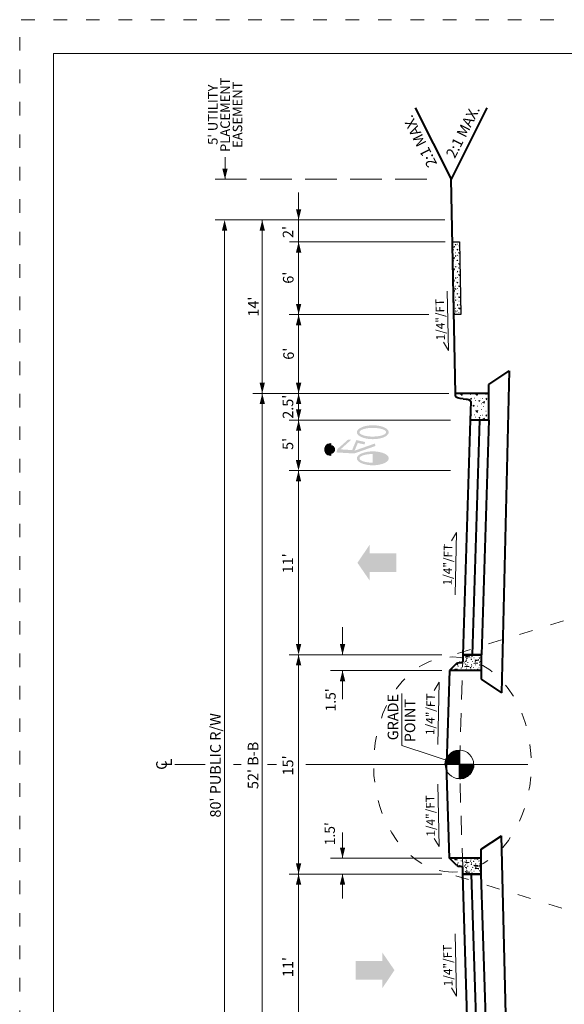
# Model space of a CAD drawing. Extents: x 0 to 8.5, y 0 to 11.
# Drawn here: x 0 to 4, y 3.7 to 11 of the extents above; entities that cross this region are included whole.
import ezdxf
from ezdxf.enums import TextEntityAlignment as Align

# ---------------------------------------------------------------- set-up
doc = ezdxf.new("R2010")
doc.units = 0
doc.header["$MEASUREMENT"] = 0
for name, pattern in [('DGN Style 1', [0.1396780226291809, 0, -0.1396780226291809]), ('DGN Style 2', [0.23279670438196814, 0.1396780226291809, -0.09311868175278724]), ('DGN Style 3', [0.32591538613475535, 0.2327967043819681, -0.09311868175278724])]:
    doc.linetypes.add(name, pattern=pattern)
for name, color, linetype, lineweight in [('MARK BICYCLE SYMBOL CELL', 7, 'Continuous', 0), ('Old_Level_1', 7, 'Continuous', 0), ('Old_Level_11', 7, 'Continuous', 0), ('Old_Level_5', 7, 'Continuous', 0), ('PROP LANE ARROW CELL', 7, 'Continuous', 0), ('Prop Shade Light', 254, 'Continuous', 30), ('SHEET BORDER', 7, 'Continuous', 40), ('SHEET TRIM BORDER', 7, 'DGN Style 1', 0), ('Typical Curb CELL', 7, 'Continuous', 0), ('Typical Grade Point Symbol CELL', 7, 'Continuous', 0), ('Typical Pavement Slope Information CELL', 7, 'Continuous', 0)]:
    doc.layers.add(name, color=color, linetype=linetype, lineweight=lineweight)
doc.styles.add('Style-Arial', font='arial.ttf')

msp = doc.modelspace()

# ---------------------------------------------------------------- hatches: boundary and pattern name
at = {"layer": 'MARK BICYCLE SYMBOL CELL', "linetype": 'Continuous', "lineweight": 0}
h = msp.add_hatch(color=7, dxfattribs=at)
edge = h.paths.add_edge_path()
edge.add_ellipse((2.608980839140713, 7.952309566666372), major_axis=(0.1178910185171517, 4.673350149185813e-08), ratio=0.4358409835361547, start_angle=90.0000026753882, end_angle=270.0000006298742)
edge.add_line((2.608980861026794, 7.900927829206921), (2.608980853576213, 7.920145184616558))
edge.add_ellipse((2.608980839140713, 7.952309566666372), major_axis=(0.09867366312202284, 3.911549701344945e-08), ratio=0.3259672444276256, start_angle=90.00000319546479, end_angle=270.0000007530139, ccw=False)
edge.add_line((2.608980821212754, 7.984473948716186), (2.608980813529342, 8.003691304009408))
h = msp.add_hatch(color=7, dxfattribs=at)
edge = h.paths.add_edge_path()
edge.add_ellipse((2.608980839140713, 7.952309566666372), major_axis=(0.1178910185171517, 4.673350149185813e-08), ratio=0.4358409835361547, start_angle=-89.9999993697113, end_angle=90.00000267542589, ccw=False)
edge.add_line((2.608980861026794, 7.900927829206921), (2.608980853576213, 7.920145184616558))
edge.add_ellipse((2.608980839140713, 7.952309566666372), major_axis=(0.09867366312202284, 3.911549701344945e-08), ratio=0.3259672444276256, start_angle=270.0000007530139, end_angle=450.0000031949696)
edge.add_line((2.608980821212754, 7.984473948716186), (2.608980813529342, 8.003691304009408))
for points in [[(2.298128227004781, 7.869231867371127), (2.298128231661394, 7.857159438892268, -0.9999999999584172), (2.298128257738426, 7.792448265827261), (2.298128262162209, 7.780375837231986, -1.000000000031447)], [(2.471390934195369, 7.795270665199496), (2.33994643157348, 7.803011749638245), (2.347394765587524, 7.827777187689207), (2.426649363478646, 7.898215356399305), (2.450989942764863, 7.898215366061777), (2.370097681181505, 7.825656799483113), (2.455970313167199, 7.820508057484403), (2.487073508556932, 7.894224429153837), (2.552021199371666, 7.880363197647966), (2.548113208729774, 7.862052056239918), (2.49814189854078, 7.872717006481253), (2.474267882294953, 7.816134206368588), (2.622515688883141, 7.86833759653382), (2.624537242110819, 7.86892402137164), (2.628734607482329, 7.850677037611604)]]:
    msp.add_hatch(color=7, dxfattribs=at).paths.add_polyline_path(points)
h = msp.add_hatch(color=7, dxfattribs=at)
edge = h.paths.add_edge_path()
edge.add_ellipse((2.608980915741995, 7.759447739110328), major_axis=(0.1178910185171517, 4.673350149185813e-08), ratio=0.4358409835361547, start_angle=90.00000267576497, end_angle=270.0000006290829)
edge.add_line((2.608980937395245, 7.708066001418047), (2.608980929711834, 7.727283356944099))
edge.add_ellipse((2.608980915741995, 7.759447739110328), major_axis=(0.09867366312202284, 3.911549701344945e-08), ratio=0.3259672444276256, start_angle=90.00000319596012, end_angle=270.0000007520685, ccw=False)
edge.add_line((2.608980897348374, 7.791612121160142), (2.608980889664963, 7.810829476453364))
h = msp.add_hatch(color=7, dxfattribs=at)
edge = h.paths.add_edge_path()
edge.add_line((2.608980897348374, 7.791612121160142), (2.608980889664963, 7.810829476453364))
edge.add_ellipse((2.608980915741995, 7.759447739110328), major_axis=(0.1178910185171517, 4.673350149185813e-08), ratio=0.4358409835361547, start_angle=-89.99999937170838, end_angle=90.00000267580282, ccw=False)
edge.add_line((2.608980937395245, 7.708066001418047), (2.608980929711834, 7.727283356944099))
edge.add_ellipse((2.608980915741995, 7.759447739110328), major_axis=(0.09867366312202284, 3.911549701344945e-08), ratio=0.3259672444276256, start_angle=270.0000007520685, end_angle=450.0000031959601)
at = {"layer": 'Old_Level_5', "linetype": 'Continuous', "lineweight": 0}
h = msp.add_hatch(dxfattribs=at)
h.set_pattern_fill('CONCR2', style=0, pattern_type=2)
h.set_pattern_definition([(205.810335, (3.469992, 8.151075), (0.2258933069452898, 0.1229089408681527), [0.007567, -1.121594]), (306.931434, (3.463181, 8.147780000000001), (-0.5646753450596554, 0.7375593034136491), [0.006798, -1.684804]), (72.96832000000002, (3.467265, 8.142346), (6.703146323241982e-06, 0.1229209883905423), [0.009145, -0.376528]), (187.743984, (3.498059, 8.11247), (0.7906089342693157, 0.1228776325030185), [0.015745, -0.8961239999999999]), (315.94558, (3.482458, 8.110348), (-0.9034985341930744, 0.8604996800594444), [0.01408, -1.400228]), (65.32219500000002, (3.492577, 8.100558), (0.1129502034722176, 0.1229154543446211), [0.012843, -0.257702]), (208.550687, (3.433293, 8.179785), (0.112949794568363, 0.1229149971686718), [0.015746, -0.24142]), (336.471484, (3.419462, 8.172260000000001), (-0.2258794628205287, 0.1229337359097143), [0.013906, -0.602003]), (85.22203099999994, (3.432211, 8.166708999999999), (0.1130110390961389, 1.229207326133806), [0.012849, -1.343995]), (326.851982, (3.443387, 8.108831), (-0.338815758762638, 0.245861229413541), [0.001968, -0.672488]), (203.522189, (3.419646, 8.078271), (0.3388364463230969, 0.1229026714109383), [0.002691, -0.613217]), (203.522189, (3.526891, 8.120836), (0.3388364463230969, 0.1229026714109383), [0.002688, -0.61322]), (203.522189, (3.49524, 8.145671), (0.3388364463230969, 0.1229026714109383), [0.002691, -0.613217]), (353.785518, (3.469564, 8.081242999999999), (0.1129430244047035, -6.190197550562382e-06), [0.002471, -1.133631]), (203.522189, (3.425925, 8.142946), (0.3388364463230969, 0.1229026714109383), [0.002688, -0.61322]), (203.522189, (3.484053, 8.187147999999999), (0.3388364463230969, 0.1229026714109383), [0.00269, -0.613219]), (205.810335, (3.512706, 8.186603), (0.2258933069452898, 0.1229089408681527), [0.007568000000000001, -1.121593]), (306.931434, (3.505893, 8.183308), (-0.5646753450596554, 0.7375593034136491), [0.006801000000000001, -1.684802]), (72.96832000000002, (3.50998, 8.177872), (6.703146323241982e-06, 0.1229209883905423), [0.009147, -0.376525]), (205.810335, (3.450481, 8.080178), (0.2258933069452898, 0.1229089408681527), [0.007567, -1.121594]), (306.931434, (3.443669, 8.076884), (-0.5646753450596554, 0.7375593034136491), [0.006798, -1.684804]), (72.96832000000002, (3.447754, 8.071449000000001), (6.703146323241982e-06, 0.1229209883905423), [0.009145, -0.376528]), (326.851982, (3.521552, 8.162359), (-0.338815758762638, 0.245861229413541), [0.001968, -0.672488]), (325.77265, (3.514602, 8.076198), (-0.5646960984161673, 0.3687954892128132), [0.00197, -1.090796])])
edge = h.paths.add_edge_path()
edge.add_line((3.329171506222337, 8.04196698218584), (3.328718009870499, 8.041966993245296))
edge.add_line((3.328718009870499, 8.041966993245296), (3.33308261516504, 8.179466889007017))
edge.add_ellipse((3.27275452320464, 8.179672065540217), major_axis=(0.06033133908738899, -1.260361459343447e-06), ratio=0.3259901024767073, start_angle=359.4059339892341, end_angle=447.2422312114564)
edge.add_line((3.275657689198852, 8.199316646787338), (3.275593754835427, 8.199316648533568))
edge.add_ellipse((3.278432989027351, 8.218961231410503), major_axis=(0.05900225819755681, -1.221566854422473e-06), ratio=0.3333333335450096, start_angle=179.9993409797893, end_angle=267.2422132020116, ccw=False)
edge.add_line((3.219430730678141, 8.218962679151446), (3.219574690796435, 8.2386438655667))
edge.add_line((3.219574690796435, 8.2386438655667), (3.466558143496513, 8.238637805217877))
edge.add_line((3.466558143496513, 8.238637805217877), (3.466547285206616, 8.041963611263782))
edge.add_line((3.466547285206616, 8.041963611263782), (3.329171506222337, 8.04196698218584))
at = {"layer": 'PROP LANE ARROW CELL', "linetype": 'Continuous', "lineweight": 0}
for points in [[(2.586027254583314, 6.855968094198033), (2.495289321290329, 6.987731093540788), (2.586027254583314, 7.12210938881617), (2.586027254583314, 7.058742413995788), (2.783168954309076, 7.058742413995788), (2.783168954309076, 6.919335069134831), (2.586027254583314, 6.919335069018416)], [(2.678290298208594, 3.843770887469873), (2.678290298208594, 3.907137862290256), (2.481148598715663, 3.907137862290256), (2.481148598715663, 4.046545207034796), (2.678290298208594, 4.046545207151212), (2.678290298208594, 4.10991218208801), (2.769028231268749, 3.978149182745256)]]:
    msp.add_hatch(color=7, dxfattribs=at).paths.add_polyline_path(points)
at = {"layer": 'Prop Shade Light', "linetype": 'Continuous', "lineweight": 0}
h = msp.add_hatch(dxfattribs=at)
h.set_pattern_fill('CONCR2', style=0, pattern_type=2)
h.set_pattern_definition([(205.81139, (3.612151, 8.731869), (0.150594030622823, 0.08194206384675182), [0.005044, -0.74773]), (306.932489, (3.60761, 8.729673), (-0.3764590809165312, 0.4916990060850363), [0.004532, -1.123203]), (72.96937400000002, (3.610333, 8.72605), (2.965876139855717e-06, 0.08194756828883684), [0.006096, -0.251018]), (187.745038, (3.630863, 8.706133), (0.5270711068202178, 0.08192818362023216), [0.010497, -0.597416]), (315.946634, (3.620462, 8.704718), (-0.6023429067453531, 0.5736553753038629), [0.009387000000000001, -0.933485]), (65.32324999999994, (3.627209, 8.698191), (0.07529828787812048, 0.08194444478220407), [0.008562, -0.171802]), (208.551742, (3.587685, 8.751009), (0.0752986310554678, 0.0819449065420331), [0.010497, -0.160947]), (336.472539, (3.578464, 8.745992), (-0.1505878042861182, 0.08195308170883972), [0.00927, -0.401335]), (85.22308500000003, (3.586964, 8.742291), (0.07532561340108812, 0.8194726024486809), [0.008565999999999999, -0.8959969999999999]), (326.853036, (3.594415, 8.703706), (-0.2258807458552158, 0.1639036955889995), [0.001312, -0.448326]), (203.523243, (3.578588, 8.683333), (0.2258891645889225, 0.0819391060947622), [0.001794, -0.408812]), (203.523243, (3.650084, 8.71171), (0.2258891645889225, 0.0819391060947622), [0.001792, -0.408813]), (203.523243, (3.628983, 8.728267), (0.2258891645889225, 0.0819391060947622), [0.001794, -0.408812]), (353.7865720000001, (3.611867, 8.685315), (0.07529551355004305, -2.776289893750838e-06), [0.001647, -0.755754]), (203.523243, (3.582773, 8.726449), (0.2258891645889225, 0.0819391060947622), [0.001792, -0.408813]), (203.523243, (3.621525, 8.755918), (0.2258891645889225, 0.0819391060947622), [0.001793, -0.408812]), (205.81139, (3.640627, 8.755555000000001), (0.150594030622823, 0.08194206384675182), [0.005045, -0.747729]), (306.932489, (3.636085, 8.753358), (-0.3764590809165312, 0.4916990060850363), [0.004534, -1.123201]), (72.96937400000002, (3.638809, 8.749734), (2.965876139855717e-06, 0.08194756828883684), [0.006097999999999999, -0.251017]), (205.81139, (3.599145, 8.684604), (0.150594030622823, 0.08194206384675182), [0.005044, -0.74773]), (306.932489, (3.594603, 8.682408), (-0.3764590809165312, 0.4916990060850363), [0.004532, -1.123203]), (72.96937400000002, (3.597326999999999, 8.678785000000001), (2.965876139855717e-06, 0.08194756828883684), [0.006096, -0.251018]), (326.853036, (3.646525, 8.739392), (-0.2258807458552158, 0.1639036955889995), [0.001312, -0.448326]), (325.773704, (3.641892, 8.681952), (-0.376468586523612, 0.2458567368432001), [0.001313, -0.727197])])
h.paths.add_polyline_path([(3.207443627761677, 8.82171996019315), (3.196264331927523, 9.359049633028917), (3.24958538543433, 9.35908183734864), (3.26014824421145, 8.821718020364642)])

# ---------------------------------------------------------------- linework, layer by layer
at = {"layer": 'MARK BICYCLE SYMBOL CELL', "color": 7, "linetype": 'Continuous', "lineweight": 0, "flags": 128}
msp.add_lwpolyline([(2.298128257738426, 7.792448265827261), (2.298128262162209, 7.780375837231986, -1.000000000031447), (2.298128227004781, 7.869231867371127), (2.298128231661394, 7.857159438775852)], format="xyb", dxfattribs=at)
at = {"layer": 'Old_Level_1', "linetype": 'Continuous', "lineweight": 40}
for p in [(2.922373013105243, 10.34959740214981), (3.450932038482279, 10.34959740214981)]:
    msp.add_line(p, (3.18665252556093, 9.821038376307115), dxfattribs=at)
at = {"layer": 'Old_Level_1', "color": 7, "linetype": 'Continuous', "lineweight": 40}
for p, q in [((3.219574690796435, 8.2386438655667), (3.18665252556093, 9.821038376307115)), ((3.466561837587506, 8.30554877454415), (3.616601794026792, 8.40557541209273)), ((3.617286967812106, 8.406032194616273), (3.559022608911619, 6.027513931039721)), ((3.466558143496513, 8.238637805217877), (3.466561837587506, 8.30554877454415)), ((3.219573605107144, 8.218976446194574), (3.219574690796435, 8.2386438655667)), ((3.466558143496513, 8.238637805217877), (3.219574690796435, 8.2386438655667)), ((3.466547285206616, 8.041963611263782), (3.466558143496513, 8.238637805217877)), ((3.466547285206616, 8.041963611263782), (3.466558143496513, 8.238637805217877)), ((3.333115075947717, 8.179466779110953), (3.328740557655692, 8.042024116846733)), ((3.329171506222337, 8.04196698218584), (3.272713762940839, 6.308823719038628)), ((3.466547285206616, 8.041963611263782), (3.328718009870499, 8.041966993245296)), ((3.397322826320305, 8.041965309879743), (3.343273539328948, 6.308823313214816)), ((3.466547285206616, 8.041963611263782), (3.412497998215258, 6.308821614715271)), ((3.17492864606902, 6.191496244631708), (3.153128404170275, 5.4982535779709)), ((3.409583594882861, 6.191496244631708), (3.409587148344144, 6.127137571573257)), ((3.409587148344144, 6.127137571573257), (3.559627104783431, 6.027110934024677)), ((3.17492864606902, 4.805010911193676), (3.153128404170275, 5.4982535779709)), ((3.409587266622111, 4.871512177283876), (3.559627223061398, 4.971538814832456)), ((3.617234329227358, 2.592623822507448), (3.558970969403163, 4.971101312316023)), ((3.409583594882861, 4.805010911193676), (3.409587266622111, 4.871512177283876)), ((3.328718009870499, 2.954540162580088), (3.272713762940839, 4.687683436786756)), ((3.39303343417123, 2.954541463172063), (3.338047925150022, 4.687683436786756)), ((3.464569103904068, 2.954541463172063), (3.409583594882861, 4.687683436786756))]:
    msp.add_line(p, q, dxfattribs=at)
at = {"layer": 'Old_Level_1', "color": 7, "linetype": 'Continuous', "lineweight": 40, "extrusion": (0, 0, -1)}
for centre, major_axis, ratio, start_param, end_param in [((3.278432989027351, 8.218961231410503), (-0.05900225819755681, 1.221566854422473e-06), 0.3333333335450096, 4.760521440077619, 6.283196809252099), ((3.27275452320464, 8.179672065540217), (-0.06033133908738898, 1.260361459343447e-06), 0.3259901024767073, 1.618928472163719, 3.151961061451846)]:
    msp.add_ellipse(centre, major_axis=major_axis, ratio=ratio, start_param=start_param, end_param=end_param, dxfattribs=at)
at = {"layer": 'Old_Level_11'}
for p, q in [((1.516906373668462, 9.820976918679662), (1.516900322865695, 9.985369273112155)), ((2.060707569122314, 9.723092703381553), (2.060688785975799, 9.212780998903327)), ((1.443778783082962, 9.520894314162433), (3.140112791210413, 9.520956750609912)), ((1.51379742892459, 1.475619468721561), (1.513502090703696, 9.499663505819626)), ((1.792078877566382, 1.475612841779366), (1.792078877566382, 9.520894314162433)), ((2.060700129019096, 9.520956383435987), (2.060688785975799, 9.212780998903327)), ((1.993593828752637, 9.358228150987998), (3.144011119613424, 9.358270493918099)), ((2.060686209937558, 9.212829565396532), (2.060671813087538, 8.821675398619846)), ((1.990660529816523, 8.821633459301665), (3.023090298753232, 8.8216714594746)), ((2.060681754024699, 8.821626832475886), (2.060658846981823, 8.19927582750097)), ((1.722531036008149, 8.238590599154122), (3.169727410189807, 8.2386438655667)), ((2.060656479792669, 8.238603044534102), (2.060649240622297, 8.041920503252186)), ((1.990616864990443, 8.041923080803826), (3.183675204403698, 8.041966993245296)), ((2.060649240622297, 8.04191129526589), (2.06063797743991, 7.735905396635644)), ((1.990616864990443, 7.668907826533541), (3.183675204403698, 7.668951738975011)), ((2.059687803033739, 7.668910368694924), (2.059640192892402, 6.375390380155295)), ((1.989881019573659, 6.308235446223989), (3.1188881972339, 6.308277001138777)), ((2.060585429659113, 4.688274261541665), (2.060525804292411, 6.308238046360202)), ((1.369800839805976, 5.4982535779709), (1.146136492257938, 5.4982535779709)), ((1.636768563417718, 5.4982535779709), (1.57918728957884, 5.4982535779709)), ((1.896271407138556, 5.4982535779709), (1.830451029818505, 5.4982535779709)), ((1.990566783351824, 4.688271684455685), (3.118837165646255, 4.688230156549253)), ((2.060635511297733, 3.327605956350453), (2.060585429659113, 4.688278311514296))]:
    msp.add_line(p, q, dxfattribs=at)
at = {"layer": 'Old_Level_11', "linetype": 'DGN Style 3'}
msp.add_line((1.443767738062888, 9.82097422645893), (3.10400724504143, 9.821035334374756), dxfattribs=at)
at = {"layer": 'Old_Level_11', "linetype": 'DGN Style 1', "lineweight": 0}
for p, q in [((3.234341413481161, 6.317924097180367), (4.714053505798802, 6.773528704768978)), ((3.220993190305308, 4.676364752463996), (4.770570618798956, 4.202233141520992))]:
    msp.add_line(p, q, dxfattribs=at)
at = {"layer": 'Old_Level_11', "color": 7}
for p, q in [((2.385102764703333, 6.308249993016943), (2.385102764703333, 6.512047047959641)), ((2.296222822740674, 6.191463354392909), (3.118892495520413, 6.191493634134531)), ((2.385102764703333, 5.979274739976972), (2.385102764703333, 6.191463354392909)), ((2.822279106127098, 6.022168328054249), (2.822264954447746, 5.63768334093038)), ((2.822264954447746, 5.63768334093038), (3.249107882380486, 5.498516721418127)), ((3.753440290689468, 5.4982535779709), (2.113122737035155, 5.4982535779709)), ((2.385102764703333, 4.805043803295121), (2.385102764703333, 4.995158205972984)), ((2.296171793015674, 4.805043803295121), (3.118841463932768, 4.805013523669913)), ((2.385102764703333, 4.508916230639443), (2.385102764703333, 4.688257162924856))]:
    msp.add_line(p, q, dxfattribs=at)
at = {"layer": 'Old_Level_11', "color": 7, "linetype": 'DGN Style 2', "lineweight": 0}
for p, q in [((3.248838137835264, 5.498253579600714), (3.272713762940839, 6.257492948905565)), ((3.272713762940839, 4.739014206919819), (3.248838137835264, 5.498253579600714))]:
    msp.add_line(p, q, dxfattribs=at)
at = {"layer": 'Old_Level_11', "color": 7, "linetype": 'DGN Style 1', "lineweight": 0}
msp.add_ellipse((3.197249136399478, 5.497677849023603), major_axis=(0.001315030354096688, -0.7944181140116152), ratio=0.7336821890859171, dxfattribs=at)
at = {"layer": 'Old_Level_11'}
for points in [[(1.536570936674252, 9.89964747754857), (1.516906373668462, 9.820976918679662), (1.497236019233242, 9.899646029691212)], [(1.533461992163211, 9.44222633249592), (1.513797429390252, 9.520896891248412), (1.494127074955031, 9.442227780236863)], [(1.811743440805003, 9.442223755293526), (1.792078877566382, 9.520894314162433), (1.772408523363993, 9.442225203034468)], [(2.080358702689409, 9.279560061753727), (2.060694139683619, 9.358230620622635), (2.041023785015568, 9.27956150949467)], [(2.080336376093328, 8.743004839750938), (2.060671813087538, 8.821675398619846), (2.041001458652318, 8.74300628749188)], [(1.811766347615048, 8.159909715410322), (1.792101784143597, 8.238580274046399), (1.772431429941207, 8.159911163034849)], [(2.080324858427048, 8.159951139707118), (2.060660295421258, 8.238621698576026), (2.040989940986037, 8.159952587564476)], [(2.080281666247174, 7.963245891965926), (2.060617103241384, 8.041916450834833), (2.040946748806164, 7.963247339823283)], [(2.07935236627236, 7.590239809942432), (2.059687803033739, 7.668910368694924), (2.040017448598519, 7.590241257683374)], [(2.080190367763862, 6.22956748760771), (2.060525804292411, 6.308238046360202), (2.04085544985719, 6.229568935348652)], [(2.080249993130565, 4.766944820410572), (2.060585429659113, 4.688274261541665), (2.040915075456724, 4.766943372553214)]]:
    msp.add_solid(points, dxfattribs=at)
at = {"layer": 'Old_Level_11', "extrusion": (0, 0, -1)}
for points in [[(-2.041035564383492, 9.599587579839863), (-2.060700127622113, 9.520917020970955), (-2.080370481824502, 9.599586131982505)], [(-2.041007250081748, 8.900345957488753), (-2.060671813087538, 8.821675398619846), (-2.080342167289928, 8.90034450951498)], [(-1.772414314560592, 8.317342474241741), (-1.792078877566382, 8.238671915489249), (-1.811749231768772, 8.317341026500799)], [(-2.040995732182637, 8.317292257328518), (-2.060660295421258, 8.238621698576026), (-2.080330649623647, 8.317290809587575)], [(-2.040952540002763, 8.120587009587325), (-2.060617103241384, 8.041916450834833), (-2.080287457676604, 8.120585561846383)], [(-2.040023239795119, 7.747580927563831), (-2.059687803033739, 7.668910368694924), (-2.07935815746896, 7.747579479706474)], [(-2.04086124105379, 6.38690860522911), (-2.060525804292411, 6.308238046360202), (-2.080196158727631, 6.386907157488167)], [(-2.040920866420493, 4.609607752645388), (-2.060585429659113, 4.688278311514296), (-2.080255783861503, 4.609609200502746)]]:
    msp.add_solid(points, dxfattribs=at)
at = {"layer": 'Old_Level_11', "color": 7, "extrusion": (0, 0, -1)}
for points in [[(-2.365438201464713, 6.386920551769435), (-2.385102764703333, 6.308249993016943), (-2.404773118905723, 6.386919104028493)], [(-2.365438201464713, 4.609586604055949), (-2.385102764703333, 4.688257162924856), (-2.404773118905723, 4.609588051913306)]]:
    msp.add_solid(points, dxfattribs=at)
at = {"layer": 'Old_Level_11', "color": 7}
for points in [[(2.404767327941954, 6.112792795524001), (2.385102764703333, 6.191463354392909), (2.365432410268113, 6.112794243381359)], [(2.404767327941954, 4.883714362280443), (2.385102764703333, 4.805043803295121), (2.365432410268113, 4.883712914423086)]]:
    msp.add_solid(points, dxfattribs=at)
at = {"layer": 'Old_Level_5', "color": 7, "linetype": 'Continuous', "lineweight": 0}
msp.add_rational_spline([(3.329171506222337, 8.04196698218584), (3.328944757813588, 8.041966987773776), (3.328718009870499, 8.041966993245296), (3.330900312401354, 8.110716941067949), (3.33308261516504, 8.179466889007017), (3.333685351768509, 8.198404241586104), (3.275657689198852, 8.199316646903753), (3.275625722017139, 8.199316647602245), (3.275593754835427, 8.199316648533568), (3.21942969597876, 8.200219612801448), (3.219430730678141, 8.218962679151446), (3.219502710737288, 8.228803272359073), (3.219574690796435, 8.2386438655667), (3.343066417146474, 8.238640835392289), (3.466558143496513, 8.238637805217877), (3.466552714351565, 8.14030070824083), (3.466547285206616, 8.041963611263782), (3.397859395714477, 8.041965296724811), (3.329171506222337, 8.04196698218584)], [1, 1, 1, 1, 1, 0.7203314384144889, 1, 1, 1, 0.7239138029060995, 1, 1, 1, 1, 1, 1, 1, 1, 1], degree=2, knots=[0, 0, 0, 0.1, 0.1, 0.2, 0.2, 0.4, 0.4, 0.6000000000000001, 0.6000000000000001, 0.8, 0.8, 0.8500000000000001, 0.8500000000000001, 0.9, 0.9, 0.9500000000000001, 0.9500000000000001, 1, 1, 1], dxfattribs=at)
at = {"layer": 'Prop Shade Light', "color": 7, "flags": 128}
msp.add_lwpolyline([(3.207443627761677, 8.82171996019315), (3.196264331927523, 9.359049633028917), (3.24958538543433, 9.35908183734864), (3.26014824421145, 8.821718020364642), (3.207443627761677, 8.82171996019315)], close=True, dxfattribs=at)
at = {"layer": 'SHEET BORDER', "lineweight": 0, "flags": 128}
msp.add_lwpolyline([(8.249983000103384, 10.74997800006531), (0.25, 10.74997800006531), (0.25, 0.2499999998835847), (8.249983000103384, 0.2499999998835847), (8.249983000103384, 10.74997800006531)], close=True, dxfattribs=at)
at = {"layer": 'SHEET TRIM BORDER', "lineweight": 0, "flags": 128}
msp.add_lwpolyline([(8.499983000103384, 10.99997800006531), (0, 10.99997800006531), (0, 0), (8.499983000103384, 0), (8.499983000103384, 10.99997800006531)], close=True, dxfattribs=at)
at = {"layer": 'Typical Curb CELL', "color": 7, "linetype": 'Continuous', "lineweight": 40}
for p, q in [((3.272713762940839, 6.308823719038628), (3.409583594882861, 6.308823719038628)), ((3.272713762940839, 6.308823719038628), (3.272713762940839, 6.257492948905565)), ((3.409583594882861, 6.308823719038628), (3.274204799905419, 6.308823719038628)), ((3.409583594882861, 6.308823719038628), (3.409583594882861, 6.191496244631708)), ((3.228581522358581, 6.245145047083497), (3.17492864606902, 6.191496244631708)), ((3.409583594882861, 6.191496244631708), (3.17492864606902, 6.191496244631708)), ((3.250714861555025, 6.250159981893376), (3.249443813925609, 6.250159981893376)), ((3.409583594882861, 4.805010911193676), (3.17492864606902, 4.805010911193676)), ((3.228581522358581, 4.751362108858302), (3.17492864606902, 4.805010911193676)), ((3.409583594882861, 4.687683436786756), (3.409583594882861, 4.805010911193676)), ((3.250714861555025, 4.746347174048424), (3.249443813925609, 4.746347174048424)), ((3.272713762940839, 4.687683436786756), (3.272713762940839, 4.739014206919819)), ((3.272713762940839, 4.687683436786756), (3.409583594882861, 4.687683436786756)), ((3.409583594882861, 4.687683436786756), (3.274204799905419, 4.687683436786756))]:
    msp.add_line(p, q, dxfattribs=at)
at = {"layer": 'Typical Curb CELL', "color": 7, "linetype": 'Continuous', "lineweight": 0}
for p, q in [((3.30369554948993, 6.296826169942506), (3.289995122468099, 6.290401675971225)), ((3.289995122468099, 6.290401675971225), (3.324826716212556, 6.293652624706738)), ((3.324826716212556, 6.293652624706738), (3.30369554948993, 6.296826169942506)), ((3.36407031212002, 6.270276754978113), (3.367321261204779, 6.264626296469942)), ((3.392864429624751, 6.2674902274739), (3.36407031212002, 6.270276754978113)), ((3.367321261204779, 6.264626296469942), (3.392864429624751, 6.2674902274739)), ((3.215223300736398, 6.203013076912612), (3.215223300736398, 6.196278968709521)), ((3.235425624996424, 6.202626059181057), (3.215223300736398, 6.203013076912612)), ((3.215223300736398, 6.196278968709521), (3.235425624996424, 6.202626059181057)), ((3.299980179173872, 6.224918279331177), (3.286279752152041, 6.218493785359897)), ((3.286279752152041, 6.218493785359897), (3.321343556744978, 6.22174473409541)), ((3.321343556744978, 6.22174473409541), (3.299980179173872, 6.224918279331177)), ((3.354085255414248, 6.242566286935471), (3.3656957866624, 6.249610009253956)), ((3.384737057844177, 6.245043200207874), (3.354085255414248, 6.242566286935471)), ((3.360354942036793, 6.198368864366785), (3.363605890888721, 6.192718405858614)), ((3.389149060007185, 6.195582336862572), (3.360354942036793, 6.198368864366785)), ((3.363605890888721, 6.192718405858614), (3.389149060007185, 6.195582336862572)), ((3.3656957866624, 6.249610009253956), (3.384737057844177, 6.245043200207874)), ((3.360354942036793, 4.798138291458599), (3.363605890888721, 4.803788750083186)), ((3.389149060007185, 4.800924818962812), (3.360354942036793, 4.798138291458599)), ((3.363605890888721, 4.803788750083186), (3.389149060007185, 4.800924818962812)), ((3.215223300736398, 4.793494079029188), (3.215223300736398, 4.800228187115863)), ((3.215223300736398, 4.800228187115863), (3.235425624996424, 4.793881096644327)), ((3.235425624996424, 4.793881096644327), (3.215223300736398, 4.793494079029188)), ((3.286279752152041, 4.778013370581903), (3.321343556744978, 4.774762421729974)), ((3.299980179173872, 4.771588876494206), (3.286279752152041, 4.778013370581903)), ((3.321343556744978, 4.774762421729974), (3.299980179173872, 4.771588876494206)), ((3.354085255414248, 4.753940868889913), (3.3656957866624, 4.746897146571428)), ((3.384737057844177, 4.75146395561751), (3.354085255414248, 4.753940868889913)), ((3.36407031212002, 4.726230400847271), (3.367321261204779, 4.731880859355442)), ((3.392864429624751, 4.729016928351484), (3.36407031212002, 4.726230400847271)), ((3.3656957866624, 4.746897146571428), (3.384737057844177, 4.75146395561751)), ((3.367321261204779, 4.731880859355442), (3.392864429624751, 4.729016928351484)), ((3.289995122468099, 4.706105479854159), (3.324826716212556, 4.702854531118646)), ((3.30369554948993, 4.699680985882878), (3.289995122468099, 4.706105479854159)), ((3.324826716212556, 4.702854531118646), (3.30369554948993, 4.699680985882878))]:
    msp.add_line(p, q, dxfattribs=at)
at = {"layer": 'Typical Curb CELL', "color": 7, "linetype": 'Continuous', "lineweight": 40}
for centre, major_axis, start_param, end_param in [((3.250714861555025, 6.257492948905565), (0.02199890144803678, 0), 4.71238898038469, 6.283185307179586), ((3.249448294518515, 4.753680141177028), (-0.02199890144803678, 0), 0.3217505749405287, 1.570796326794897)]:
    msp.add_ellipse(centre, major_axis=major_axis, ratio=0.3333333333333334, start_param=start_param, end_param=end_param, dxfattribs=at)
at = {"layer": 'Typical Curb CELL', "color": 7, "linetype": 'Continuous', "lineweight": 0}
for centre, major_axis, ratio in [((3.277216688496992, 6.291148197255097), (0.001489549097829054, 0), 0.3333333333333333), ((3.29262156970799, 6.259538918966427), (0.001489549097829054, 0), 0.3333333333333333), ((3.299465174088255, 6.260763984872028), (0.001489549097829005, 0), 0.3333333333333332), ((3.300544521538541, 6.269944241503254), (0.001489549097829005, 0), 0.3333333333333332), ((3.303712928900495, 6.281608158140443), (0.001489549097829002, 0), 0.3333333333333334), ((3.307960683247074, 6.304228032007813), (0.001489549097829054, 0), 0.3333333333333333), ((3.334456923650578, 6.28514795366209), (0.001489549097828951, 0), 0.3333333333333333), ((3.337625331245363, 6.274540172773413), (0.001489549097829054, 0), 0.3333333333333333), ((3.340828555868939, 6.308116004336625), (0.001489549097829054, 0), 0.3333333333333333), ((3.341873085591942, 6.296811870182864), (0.001489549097829005, 0), 0.3333333333333334), ((3.347165369894356, 6.258999890065752), (0.001489549097829002, 0), 0.3333333333333334), ((3.356740227201954, 6.286204089294188), (0.001489549097829002, 0), 0.3333333333333334), ((3.36577347619459, 6.257763218251057), (0.001489549097829002, 0), 0.3333333333333334), ((3.372617080574855, 6.305643950239755), (0.001489549097829052, 0), 0.3333333333333333), ((3.387484221952036, 6.272776077967137), (0.001489549097829052, 0), 0.3333333333333333), ((3.397024261299521, 6.284080212004483), (0.001489549097829052, 0), 0.3333333333333333), ((3.401237198384479, 6.304576208698563), (0.001489549097829052, 0), 0.3333333333333333), ((3.401809755247086, 6.257763218251057), (0.001489549097829002, 0), 0.3333333333333334), ((3.195097299991176, 6.20793914492242), (0.001489549097829053, 0), 0.3333333333333334), ((3.234301986638457, 6.2355031267507), (0.001489549097829056, 0), 0.3333333333333333), ((3.239629088900983, 6.224906951771118), (0.001489549097829005, 0), 0.3333333333333334), ((3.261877574492246, 6.210063022212125), (0.001489549097829056, 0), 0.3333333333333333), ((3.2714176136069, 6.197342970059253), (0.001489549097828953, 0), 0.3333333333333333), ((3.272462143329903, 6.234087208518758), (0.001489549097829005, 0), 0.3333333333333334), ((3.27354149101302, 6.219243278959766), (0.001489549097829056, 0), 0.3333333333333333), ((3.287329284707084, 6.248931138194166), (0.001489549097829005, 0), 0.3333333333333334), ((3.293666099198163, 6.239391099079512), (0.001489549097829056, 0), 0.3333333333333333), ((3.2968693242874, 6.198039323207922), (0.001489549097829003, 0), 0.3333333333333333), ((3.300037731183693, 6.209703239728697), (0.001489549097829001, 0), 0.3333333333333331), ((3.304285485995933, 6.232323113828897), (0.001489549097829056, 0), 0.3333333333333333), ((3.310657117981464, 6.250695233000442), (0.001489549097829056, 0), 0.3333333333333333), ((3.330781726166606, 6.213243035366759), (0.001489549097828951, 0), 0.3333333333333332), ((3.33395013352856, 6.202635254478082), (0.001489549097829056, 0), 0.3333333333333333), ((3.337153358152136, 6.236211085924879), (0.001489549097829056, 0), 0.3333333333333333), ((3.33819788810797, 6.224906951771118), (0.001489549097829005, 0), 0.3333333333333334), ((3.353065029252321, 6.214299170998856), (0.001489549097829001, 0), 0.3333333333333331), ((3.368941883090883, 6.233739031944424), (0.00148954909782905, 0), 0.3333333333333334), ((3.383809024468064, 6.200871159671806), (0.001489549097829052, 0), 0.3333333333333333), ((3.393349063582718, 6.212175293709151), (0.00148954909782905, 0), 0.3333333333333334), ((3.397562000900507, 6.232671290286817), (0.00148954909782905, 0), 0.3333333333333334), ((3.398641348350793, 6.25176297465805), (0.00148954909782905, 0), 0.3333333333333334), ((3.195097299991176, 4.788568010902964), (0.001489549097829053, 0), 0.3333333333333334), ((3.234301986638457, 4.761004029074684), (0.001489549097829056, 0), 0.3333333333333333), ((3.239629088900983, 4.771600204054266), (0.001489549097829005, 0), 0.3333333333333334), ((3.261877574492246, 4.786444133613259), (0.001489549097829056, 0), 0.3333333333333333), ((3.2714176136069, 4.799164185766131), (0.001489549097828953, 0), 0.3333333333333333), ((3.272462143329903, 4.762419947306626), (0.001489549097829005, 0), 0.3333333333333334), ((3.27354149101302, 4.777263876865618), (0.001489549097829056, 0), 0.3333333333333333), ((3.287329284707084, 4.747576017631218), (0.001489549097829005, 0), 0.3333333333333334), ((3.29262156970799, 4.736968236858957), (0.001489549097829054, 0), 0.3333333333333333), ((3.293666099198163, 4.757116056862287), (0.001489549097829056, 0), 0.3333333333333333), ((3.2968693242874, 4.798467832617462), (0.001489549097829003, 0), 0.3333333333333333), ((3.299465174088255, 4.735743171069771), (0.001489549097829005, 0), 0.3333333333333332), ((3.300037731183693, 4.786803916096687), (0.001489549097829001, 0), 0.3333333333333331), ((3.304285485995933, 4.764184042112902), (0.001489549097829056, 0), 0.3333333333333333), ((3.310657117981464, 4.745811922824942), (0.001489549097829056, 0), 0.3333333333333333), ((3.330781726166606, 4.783264120458625), (0.001489549097828951, 0), 0.3333333333333332), ((3.33395013352856, 4.793871901347302), (0.001489549097829056, 0), 0.3333333333333333), ((3.337153358152136, 4.760296069900505), (0.001489549097829056, 0), 0.3333333333333333), ((3.33819788810797, 4.771600204054266), (0.001489549097829005, 0), 0.3333333333333334), ((3.347165369894356, 4.737507265876047), (0.001489549097829002, 0), 0.3333333333333334), ((3.353065029252321, 4.782207984826528), (0.001489549097829001, 0), 0.3333333333333331), ((3.36577347619459, 4.738743937690742), (0.001489549097829002, 0), 0.3333333333333334), ((3.368941883090883, 4.76276812388096), (0.00148954909782905, 0), 0.3333333333333334), ((3.383809024468064, 4.795635996153578), (0.001489549097829052, 0), 0.3333333333333333), ((3.393349063582718, 4.784331862116233), (0.00148954909782905, 0), 0.3333333333333334), ((3.397562000900507, 4.763835865538567), (0.00148954909782905, 0), 0.3333333333333334), ((3.398641348350793, 4.744744181167334), (0.00148954909782905, 0), 0.3333333333333334), ((3.401809755247086, 4.738743937690742), (0.001489549097829002, 0), 0.3333333333333334), ((3.277216688496992, 4.705358958570287), (0.001489549097829054, 0), 0.3333333333333333), ((3.300544521538541, 4.72656291432213), (0.001489549097829005, 0), 0.3333333333333332), ((3.303712928900495, 4.714898997801356), (0.001489549097829002, 0), 0.3333333333333334), ((3.307960683247074, 4.692279123817571), (0.001489549097829054, 0), 0.3333333333333333), ((3.334456923650578, 4.711359202163294), (0.001489549097828951, 0), 0.3333333333333333), ((3.337625331245363, 4.721966983051971), (0.001489549097829054, 0), 0.3333333333333333), ((3.340828555868939, 4.688391151605174), (0.001489549097829054, 0), 0.3333333333333333), ((3.341873085591942, 4.69969528564252), (0.001489549097829005, 0), 0.3333333333333334), ((3.356740227201954, 4.710303066531196), (0.001489549097829002, 0), 0.3333333333333334), ((3.372617080574855, 4.690863205585629), (0.001489549097829052, 0), 0.3333333333333333), ((3.387484221952036, 4.723731077858247), (0.001489549097829052, 0), 0.3333333333333333), ((3.397024261299521, 4.712426943820901), (0.001489549097829052, 0), 0.3333333333333333), ((3.401237198384479, 4.691930947126821), (0.001489549097829052, 0), 0.3333333333333333)]:
    msp.add_ellipse(centre, major_axis=major_axis, ratio=ratio, dxfattribs=at)
at = {"layer": 'Typical Curb CELL', "color": 7, "linetype": 'Continuous', "lineweight": 40, "extrusion": (0, 0, -1)}
for centre, major_axis, start_param, end_param in [((3.249448294518515, 6.242827014764771), (-0.02199890144803678, 0), 0.3217505749405287, 1.570796326794897), ((3.250714861555025, 4.739014206919819), (0.02199890144803678, 0), 4.71238898038469, 6.283185307179586)]:
    msp.add_ellipse(centre, major_axis=major_axis, ratio=0.3333333333333334, start_param=start_param, end_param=end_param, dxfattribs=at)
at = {"layer": 'Typical Curb CELL', "color": 7, "linetype": 'Continuous', "lineweight": 0}
msp.add_ellipse((3.408169781323522, 6.194162312196568), major_axis=(0.001489549097829052, 0), ratio=0.3333333333333333, start_param=2.042708194704114, end_param=4.262819508562566, dxfattribs=at)
at = {"layer": 'Typical Curb CELL', "color": 7, "linetype": 'Continuous', "lineweight": 0, "extrusion": (0, 0, -1)}
msp.add_ellipse((3.408169781323522, 4.802344843745232), major_axis=(0.001489549097829052, 0), ratio=0.3333333333333333, start_param=2.042708194704114, end_param=4.262819508562566, dxfattribs=at)
at = {"layer": 'Typical Grade Point Symbol CELL', "color": 7, "linetype": 'Continuous', "lineweight": 30}
msp.add_line((3.353882883442566, 5.498017502599396), (3.248838137835264, 5.498253579600714), dxfattribs=at)
at = {"layer": 'Typical Grade Point Symbol CELL', "color": 7, "linetype": 'Continuous', "lineweight": 30, "flags": 128}
for points in [[(3.143763165920973, 5.498157486901619, -0.414213562373095), (3.248829256044701, 5.603180918493308), (3.248842003988102, 5.603298333939165), (3.248838137835264, 5.498253579600714), (3.143793383380398, 5.498257445986383)], [(3.248834271682426, 5.393208825262263), (3.248838137835264, 5.498253579600714), (3.353882883442566, 5.498017502599396), (3.353852687869221, 5.498114828253165, -0.414213562373095), (3.248786597745493, 5.393091396661475)]]:
    msp.add_lwpolyline(points, format="xyb", close=True, dxfattribs=at)
for points in [[(3.233894929755479, 5.602137830923311), (3.248841961380094, 5.6021372807445)], [(3.148230945225805, 5.528603545040824), (3.248839254723862, 5.528599841869436)], [(3.148927654605359, 5.530705636600032), (3.248839332023636, 5.530701959272847)], [(3.149624364217743, 5.532807728275657), (3.248839409323409, 5.532804076443426)], [(3.150321073364466, 5.534909819834866), (3.248839486856014, 5.534906193730421)], [(3.151262214640155, 5.537011902430095), (3.248839564155787, 5.537008311017416)], [(3.152191134402528, 5.539113985490985), (3.248839641455561, 5.539110428187996)], [(3.153132276143879, 5.54121606820263), (3.248839718988165, 5.541212545474991)], [(3.154061196139082, 5.543318151147105), (3.248839796287939, 5.543314662761986)], [(3.154990115901455, 5.545420234207995), (3.248839873587713, 5.545416780048981)], [(3.156163467327133, 5.547510086675175), (3.248839950421825, 5.54750667558983)], [(3.157324597937986, 5.549612161121331), (3.248840027954429, 5.549608792876825)], [(3.158497950062156, 5.551714235334657), (3.248840105254203, 5.551710910047404)], [(3.159659080440179, 5.553816309780814), (3.248840182786807, 5.5538130273344)], [(3.161064643412828, 5.555918375262991), (3.248840260086581, 5.555915144504979)], [(3.162470205919817, 5.558020440861583), (3.248840337386355, 5.558017261791974)], [(3.16409575776197, 5.560122498194687), (3.248840414686128, 5.560119379078969)], [(3.165501320501789, 5.562224563793279), (3.248840492218733, 5.562221496365964)], [(3.167139093857259, 5.564326620777138), (3.248840569518507, 5.564323613536544)], [(3.168996856315061, 5.566428669611923), (3.24884064681828, 5.566425730823539)], [(3.170866839820519, 5.568518496467732), (3.248840723885223, 5.568515626480803)], [(3.172736823791638, 5.570620544836856), (3.248840801184997, 5.570617743767798)], [(3.174839018611237, 5.572722584824078), (3.248840878717601, 5.572719860938378)], [(3.176941213198006, 5.574824624578469), (3.248840956017375, 5.574821978108957)], [(3.179275618400425, 5.576926655834541), (3.248841033317149, 5.576924095395952)], [(3.181842234451324, 5.57902867870871), (3.248841110849753, 5.579026212682948)], [(3.184408850269392, 5.581130701466464), (3.248841188149527, 5.581128329969943)], [(3.18720767670311, 5.583232715725899), (3.248841265682131, 5.583230447140522)], [(3.190250935498625, 5.585334721021354), (3.248841342981905, 5.585332564427517)], [(3.193514183163643, 5.587436718051322), (3.248841420281678, 5.587434681598097)], [(3.19700964121148, 5.58952648518607), (3.248841497115791, 5.589524577255361)], [(3.200749531621113, 5.591628464637324), (3.248841574415565, 5.591626694658771)], [(3.205186054110527, 5.593730418593623), (3.248841651948169, 5.593728811829351)], [(3.210086998064071, 5.595832355553284), (3.248841729480773, 5.595830928999931)], [(3.2159290057607, 5.597934257704765), (3.248841806547716, 5.597933046286926)], [(3.223164277384058, 5.600036108633503), (3.248841884080321, 5.600035163573921)], [(3.143793417839333, 5.499198510078713), (3.143793417839333, 5.499198510078713), (3.248838172294199, 5.499194643693045)], [(3.143793495371938, 5.501300627249293), (3.248838249826804, 5.501296760863625)], [(3.144025783520192, 5.503402735921554), (3.248838327126577, 5.503398878267035)], [(3.144025860354304, 5.505492631695233), (3.248838404193521, 5.505488773807883)], [(3.144258148502558, 5.507594740367495), (3.248838481493294, 5.507590891094878)], [(3.144490436185151, 5.509696849039756), (3.248838558793068, 5.509693008381873)], [(3.144722724333405, 5.511798957712017), (3.248838636092842, 5.511795125668868)], [(3.144955012248829, 5.513901066500694), (3.248838713625446, 5.513897242839448)], [(3.145187300397083, 5.516003175056539), (3.24883879092522, 5.515999360010028)], [(3.145651798928156, 5.518105275230482), (3.248838868457824, 5.518101477413438)], [(3.146128519205377, 5.520207375055179), (3.248838945757598, 5.520203594584018)], [(3.14659301773645, 5.522309475112706), (3.248839023057371, 5.522305711754598)], [(3.147057516500354, 5.524411575286649), (3.248839100589976, 5.524407829041593)], [(3.147754225181416, 5.526501445332542), (3.248839177424088, 5.526497724815272)], [(3.248836608836427, 5.456712320796214), (3.345240683294833, 5.456708772457205)], [(3.24883668567054, 5.458802216337062), (3.346169603057206, 5.458798633888364)], [(3.248836763203144, 5.460904333624057), (3.347110744332895, 5.460900716483593)], [(3.248836840270087, 5.463006450794637), (3.347807453712448, 5.463002808042802)], [(3.248836917569861, 5.465108568081632), (3.348504163092002, 5.465104899718426)], [(3.248836995102465, 5.467210685368627), (3.349213093752041, 5.467206990928389)], [(3.248837072402239, 5.469312802655622), (3.349677592515945, 5.469309090985917)], [(3.248837149934843, 5.471414919826202), (3.350374301662669, 5.471411182661541)], [(3.248837227234617, 5.473517037113197), (3.350838800426573, 5.473513282719068)], [(3.248837304534391, 5.475619154283777), (3.351315520470962, 5.47561538242735)], [(3.248837382066995, 5.477721271570772), (3.351780019002035, 5.477717482717708)], [(3.248837459133938, 5.479811167228036), (3.352244517300278, 5.479807361145504)], [(3.248837536433712, 5.481913284515031), (3.352476805215701, 5.48190946993418)], [(3.248837613733485, 5.48401540168561), (3.352941303979605, 5.484011569991708)], [(3.248837691033259, 5.486117518972605), (3.35317359212786, 5.486113678663969)], [(3.248837768565863, 5.488219636259601), (3.353405880043283, 5.488215787452646)], [(3.248837846098468, 5.49032175343018), (3.353650389704853, 5.490317895659246)], [(3.248837923165411, 5.492423870717175), (3.353650467004627, 5.492420012946241)], [(3.248838000465184, 5.49452598800417), (3.353882754920051, 5.494522121618502)], [(3.248838077997789, 5.49662810517475), (3.353882832452655, 5.496624238905497), (3.353882832452655, 5.496624238905497)], [(3.248834288911894, 5.393685468123294), (3.260273717809469, 5.393685047049075)], [(3.248834365978837, 5.395775363780558), (3.272642065770924, 5.395774487522431)], [(3.248834443278611, 5.397877481067553), (3.280109548242763, 5.397876329952851)], [(3.248834520811215, 5.399979598354548), (3.286415977170691, 5.399978214991279)], [(3.248834598110989, 5.402081715408713), (3.291316920891404, 5.40208015195094)], [(3.248834675410762, 5.404183832695708), (3.295753443380818, 5.404182105790824)], [(3.248834752710536, 5.406285949982703), (3.299713323125616, 5.406284077325836)], [(3.24883483024314, 5.408388067269698), (3.303453214000911, 5.408386056893505)], [(3.248834907542914, 5.410490184440278), (3.306716461433098, 5.410488054039888)], [(3.248834985075518, 5.412592301727273), (3.309759719995782, 5.412590059335344)], [(3.248835062142462, 5.414694419014268), (3.312558546662331, 5.414692073478363)], [(3.248835139209405, 5.416784314555116), (3.315125162014738, 5.416781874722801)], [(3.248835216509178, 5.418886431958526), (3.317691778065637, 5.41888389759697)], [(3.248835294041783, 5.420988549129106), (3.320026183268055, 5.420985928853042)], [(3.248835371574387, 5.423090666416101), (3.322360588470474, 5.423087960109115)], [(3.24883544864133, 5.425192783586681), (3.324462783057243, 5.425189999979921)], [(3.248835525941104, 5.427294900873676), (3.326332767028362, 5.427292048465461)], [(3.248835603473708, 5.429397018160671), (3.328202751232311, 5.429394096834585)], [(3.248835680773482, 5.431499135331251), (3.330060513457283, 5.431496145785786)], [(3.248835758073255, 5.433601252618246), (3.331698287045583, 5.433598202769645)], [(3.24883583560586, 5.435703369905241), (3.333336059935391, 5.435700259637088)], [(3.248835912439972, 5.437793265562505), (3.334729400929064, 5.43779010407161)], [(3.248835989739746, 5.439895382733084), (3.336134963436052, 5.439892169553787)], [(3.24883606727235, 5.441997500020079), (3.337540526408702, 5.441994235152379)], [(3.248836144572124, 5.444099617190659), (3.338933867635205, 5.444096300983801)], [(3.248836221871898, 5.446201734477654), (3.340107219759375, 5.446198375197127)], [(3.248836299171671, 5.448303851764649), (3.341268350370228, 5.448300449643284)], [(3.248836376704276, 5.450405969051644), (3.342441702028736, 5.450402523740195)], [(3.24883645423688, 5.452508086222224), (3.34337062202394, 5.45250460668467)], [(3.248836531303823, 5.454610203509219), (3.34431176353246, 5.454606689279899)]]:
    msp.add_lwpolyline(points, dxfattribs=at)
at = {"layer": 'Typical Grade Point Symbol CELL', "color": 7, "linetype": 'Continuous', "lineweight": 0}
msp.add_circle((3.248807926895097, 5.498136157519184), 0.1050447630197619, dxfattribs=at)
at = {"layer": 'Typical Pavement Slope Information CELL', "color": 7, "linetype": 'Continuous', "lineweight": 0}
for p, q in [((3.168094479711726, 8.557193550514057), (3.159335236530751, 8.994311877293512)), ((3.168094479711726, 8.557193550514057), (3.131068889051676, 8.618442832725123)), ((3.226756133837625, 7.211095172679052), (3.189730543410406, 7.149845890351571)), ((3.226756133837625, 7.211095172679052), (3.217518472578377, 6.750102042453364)), ((3.098326694453135, 6.105747653287835), (3.061301103793085, 6.044498370843939)), ((3.098326694453135, 6.105747653287835), (3.089089033426717, 5.644754522945732)), ((3.098326694453135, 4.890759502537549), (3.089089033426717, 5.351752632763237)), ((3.098326694453135, 4.890759502537549), (3.061301103793085, 4.952008784865029)), ((3.226756133837625, 3.785411983146332), (3.217518472578377, 4.24640511337202)), ((3.226756133837625, 3.785411983146332), (3.189730543410406, 3.846661265473813))]:
    msp.add_line(p, q, dxfattribs=at)

# ---------------------------------------------------------------- texts
at = {"layer": 'Old_Level_11', "linetype": 'Continuous', "lineweight": 30, "style": 'Style-Arial'}
for s, height, rotation, p in [('2:1 MAX.', 0.07823083327122798, 62.95299574101841, (3.273915612371638, 10.17224881227594)), ('2:1 MAX.', 0.07823083327122789, 117.0470042680248, (2.956923904363066, 10.10142876603641)), ("2'", 0.07823083327122804, 89.99789110702565, (1.982158306520432, 9.431596419075504)), ("6'", 0.07823083327122804, 89.99789110702565, (1.984106193995103, 9.094055272522382)), ("14'", 0.07823083327122779, 90, (1.726891662692651, 8.880112797836773)), ("6'", 0.07823083327122772, 89.99789114274782, (1.986460143700242, 8.532338893972337)), ("2.5'", 0.07823083327122803, 89.99789113453525, (1.981963416561484, 8.140652066795155)), ("5'", 0.07823083327122804, 89.99789114274746, (1.981521053239703, 7.866201750235632)), ("11'", 0.07823083327122798, 89.99789111266438, (1.981246059760451, 6.983577475533821)), ("80' PUBLIC R/W", 0.07823083327122804, 90.00210886463482, (1.446235611336306, 5.491356469457969)), ("52' B-B", 0.07823083327122804, 90.00210886463482, (1.724164508283138, 5.490882917074487)), ('L', 0.07866983497825177, 89.94479113557149, (1.085270387819037, 5.511354436166584)), ("15'", 0.07823083327122804, 89.99789113557149, (1.981931382557377, 5.490882917190902)), ('C', 0.07866983497825174, 89.99789113557149, (1.047920765122399, 5.492497147060931)), ("11'", 0.07823083327122796, 90.00210886467416, (1.981931681511924, 4.001045030541718))]:
    msp.add_text(s, height=height, rotation=rotation, dxfattribs=at).set_placement(p, align=Align.MIDDLE_CENTER)
at = {"layer": 'Old_Level_11', "color": 7, "linetype": 'Continuous', "lineweight": 30, "style": 'Style-Arial'}
for height, rotation, p in [(0.06401704800347552, 91.14797410270086, (3.138430688297376, 8.784778280300088)), (0.06401704800347546, 88.85202590677399, (3.194841105258092, 6.973400601302274)), (0.06401704800347546, 88.85202590677399, (3.066411665640771, 5.868053081911057)), (0.06401704800347546, 91.14797409896113, (3.066606199601665, 5.118746119900607)), (0.06401704800347546, 91.14797409896113, (3.195035639218986, 4.013398600392975))]:
    msp.add_text('1/4"/FT', height=height, rotation=rotation, dxfattribs=at).set_placement(p, align=Align.CENTER)
for p in [(2.259478515945375, 5.975058461073786), (2.253659321693704, 4.986282844562083)]:
    msp.add_text("1.5'", height=0.07501997812907289, rotation=89.99789109973753, dxfattribs=at).set_placement(p, align=Align.TOP_CENTER)
for s, p in [('GRADE', (2.757788660470396, 5.847772725741379)), ('POINT', (2.883125488646328, 5.821648746612482))]:
    msp.add_text(s, height=0.07823083327122796, rotation=89.9978911355518, dxfattribs=at).set_placement(p, align=Align.MIDDLE_CENTER)
at = {"layer": 'Old_Level_11', "linetype": 'Continuous', "lineweight": 30, "insert": (1.527129416586831, 10.29789180250373), "char_height": 0.07040774994410524, "attachment_point": 5, "rotation": 90, "line_spacing_factor": 0.7765243902439024, "style": 'Style-Arial'}
msp.add_mtext("5' UTILITY\\PPLACEMENT\\PEASEMENT", dxfattribs=at)

doc.saveas('drawing.dxf')
